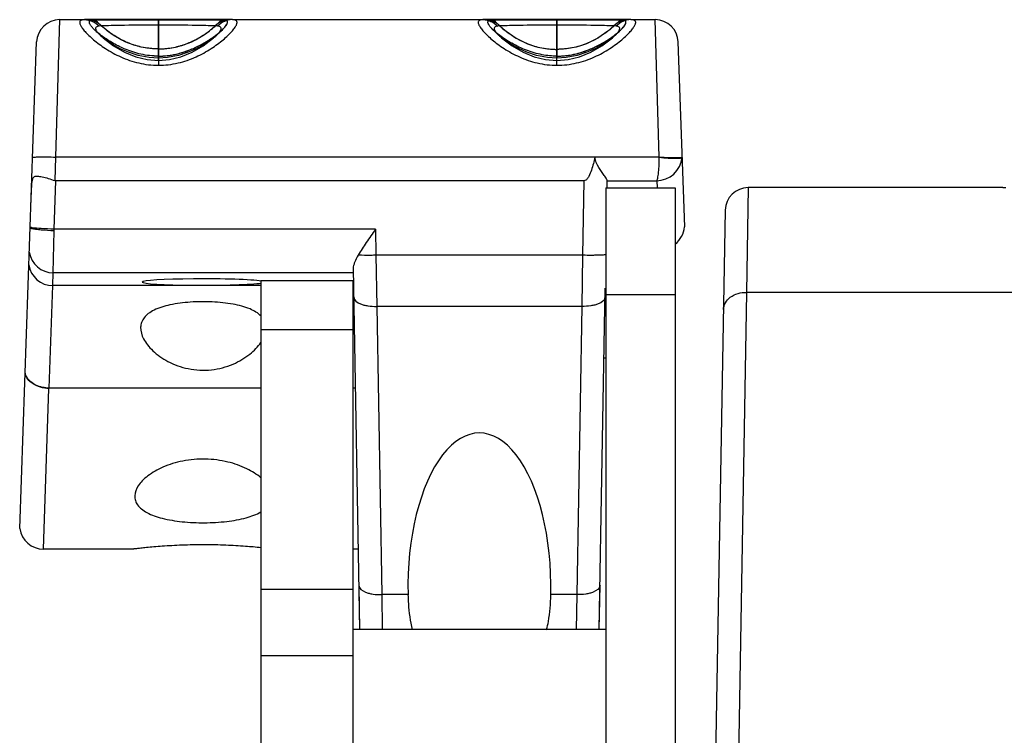
# Model space of a CAD drawing. Units: millimetres. Extents: x 0 to 122, y 0 to 65.
# Drawn here: x 8 to 10, y 30 to 32 of the extents above; entities that cross this region are included whole.
import ezdxf

# ---------------------------------------------------------------- set-up
doc = ezdxf.new("R2010")
doc.units = ezdxf.units.MM

# ---------------------------------------------------------------- blocks, each defined once
blk = doc.blocks.new('AERO-20A')
for p, q in [((1127.9239, 1514.1743), (1127.9151, 1513.8757)), ((1127.9239, 1514.1743), (1127.9777, 1514.1743)), ((1127.9839, 1514.1743), (1127.9777, 1514.1743)), ((1128.2991, 1514.1743), (1127.9839, 1514.1743)), ((1128.0004, 1514.1742), (1128.2764, 1514.1742)), ((1128.0147, 1514.1607), (1128.0098, 1514.1602)), ((1128.1384, 1514.1743), (1128.1384, 1514.0752)), ((1128.1384, 1514.0858), (1128.1384, 1514.1742)), ((1128.267, 1514.1602), (1128.2621, 1514.1607)), ((1128.2991, 1514.1743), (1128.2934, 1514.1743)), ((1128.2991, 1514.1743), (1128.8436, 1514.1743)), ((1128.8495, 1514.1743), (1128.8436, 1514.1743)), ((1129.1651, 1514.1743), (1128.8495, 1514.1743)), ((1128.8664, 1514.1742), (1129.1424, 1514.1742)), ((1129.0044, 1514.1743), (1129.0044, 1514.0909)), ((1129.0044, 1514.0858), (1129.0044, 1514.1742)), ((1129.1651, 1514.1743), (1129.2179, 1514.1743)), ((1129.2267, 1513.8753), (1129.2179, 1514.1743)), ((1127.9967, 1514.1551), (1128.0182, 1514.1346)), ((1127.9967, 1514.1551), (1128.0182, 1514.1346)), ((1128.2585, 1514.1346), (1128.28, 1514.1551)), ((1128.2585, 1514.1346), (1128.28, 1514.1551)), ((1128.8624, 1514.1554), (1128.884, 1514.1348)), ((1128.8624, 1514.1554), (1128.884, 1514.1348)), ((1128.8804, 1514.1606), (1128.8758, 1514.1602)), ((1129.1248, 1514.1348), (1129.1463, 1514.1554)), ((1129.1248, 1514.1348), (1129.1463, 1514.1554)), ((1129.133, 1514.1602), (1129.1283, 1514.1606)), ((1127.837, 1513.0692), (1127.8739, 1514.126)), ((1127.8739, 1514.126), (1127.8739, 1514.126)), ((1128.0154, 1514.1371), (1128.0155, 1514.137)), ((1128.019, 1514.134), (1128.0154, 1514.1371)), ((1128.0182, 1514.1346), (1128.041, 1514.1173)), ((1128.0182, 1514.1346), (1128.041, 1514.1173)), ((1128.0282, 1514.1272), (1128.019, 1514.134)), ((1128.0403, 1514.1194), (1128.0282, 1514.1272)), ((1128.0553, 1514.1113), (1128.0403, 1514.1194)), ((1128.2363, 1514.1194), (1128.2213, 1514.1112)), ((1128.2358, 1514.1173), (1128.2585, 1514.1346)), ((1128.2358, 1514.1173), (1128.2585, 1514.1346)), ((1128.2485, 1514.1271), (1128.2363, 1514.1194)), ((1128.2577, 1514.134), (1128.2485, 1514.1271)), ((1128.2614, 1514.1371), (1128.2577, 1514.134)), ((1128.2613, 1514.137), (1128.2614, 1514.1371)), ((1128.8811, 1514.1374), (1128.8811, 1514.1373)), ((1128.8849, 1514.1342), (1128.8811, 1514.1374)), ((1128.884, 1514.1348), (1128.9067, 1514.1174)), ((1128.884, 1514.1348), (1128.9067, 1514.1174)), ((1128.894, 1514.1273), (1128.8849, 1514.1342)), ((1128.9062, 1514.1195), (1128.894, 1514.1273)), ((1128.9212, 1514.1114), (1128.9062, 1514.1195)), ((1129.1025, 1514.1195), (1129.0874, 1514.1113)), ((1129.102, 1514.1174), (1129.1248, 1514.1348)), ((1129.102, 1514.1174), (1129.1248, 1514.1348)), ((1129.1146, 1514.1273), (1129.1025, 1514.1195)), ((1129.1239, 1514.1341), (1129.1146, 1514.1273)), ((1129.1277, 1514.1374), (1129.1239, 1514.1341)), ((1129.1277, 1514.1373), (1129.1277, 1514.1374)), ((1129.2819, 1513.7242), (1129.2678, 1514.126)), ((1129.2678, 1514.126), (1129.2678, 1514.126)), ((1128.041, 1514.1173), (1128.0648, 1514.1035)), ((1128.041, 1514.1173), (1128.0648, 1514.1035)), ((1128.0733, 1514.1035), (1128.0553, 1514.1113)), ((1128.0648, 1514.1035), (1128.0893, 1514.0936)), ((1128.0648, 1514.1035), (1128.0893, 1514.0936)), ((1128.0942, 1514.0967), (1128.0733, 1514.1035)), ((1128.118, 1514.0921), (1128.0942, 1514.0967)), ((1128.1823, 1514.0966), (1128.1584, 1514.0921)), ((1128.2033, 1514.1034), (1128.1823, 1514.0966)), ((1128.1875, 1514.0936), (1128.2119, 1514.1035)), ((1128.1875, 1514.0936), (1128.2119, 1514.1035)), ((1128.2213, 1514.1112), (1128.2033, 1514.1034)), ((1128.2119, 1514.1035), (1128.2358, 1514.1173)), ((1128.2119, 1514.1035), (1128.2358, 1514.1173)), ((1128.9067, 1514.1174), (1128.9306, 1514.1036)), ((1128.9067, 1514.1174), (1128.9306, 1514.1036)), ((1128.9391, 1514.1035), (1128.9212, 1514.1114)), ((1128.9306, 1514.1036), (1128.9551, 1514.0937)), ((1128.9306, 1514.1036), (1128.9551, 1514.0937)), ((1128.9601, 1514.0967), (1128.9391, 1514.1035)), ((1128.9839, 1514.0921), (1128.9601, 1514.0967)), ((1129.0483, 1514.0967), (1129.0244, 1514.0921)), ((1129.0694, 1514.1034), (1129.0483, 1514.0967)), ((1129.0537, 1514.0937), (1129.0781, 1514.1036)), ((1129.0537, 1514.0937), (1129.0781, 1514.1036)), ((1129.0874, 1514.1113), (1129.0694, 1514.1034)), ((1129.0781, 1514.1036), (1129.102, 1514.1174)), ((1129.0781, 1514.1036), (1129.102, 1514.1174)), ((1128.0893, 1514.0936), (1128.114, 1514.0877)), ((1128.0893, 1514.0936), (1128.114, 1514.0877)), ((1128.114, 1514.0877), (1128.1384, 1514.0858)), ((1128.114, 1514.0877), (1128.1384, 1514.0858)), ((1128.1384, 1514.0909), (1128.118, 1514.0921)), ((1128.1584, 1514.0921), (1128.1384, 1514.0909)), ((1128.1384, 1514.0858), (1128.1628, 1514.0877)), ((1128.1384, 1514.0858), (1128.1628, 1514.0877)), ((1128.1628, 1514.0877), (1128.1875, 1514.0936)), ((1128.1628, 1514.0877), (1128.1875, 1514.0936)), ((1128.9551, 1514.0937), (1128.9798, 1514.0878)), ((1128.9551, 1514.0937), (1128.9798, 1514.0878)), ((1128.9798, 1514.0878), (1129.0044, 1514.0858)), ((1128.9798, 1514.0878), (1129.0044, 1514.0858)), ((1129.0044, 1514.0909), (1128.9839, 1514.0921)), ((1129.0244, 1514.0921), (1129.0044, 1514.0909)), ((1129.0044, 1514.0752), (1129.0044, 1514.0909)), ((1129.0044, 1514.0858), (1129.0044, 1514.0909)), ((1129.0044, 1514.0858), (1129.029, 1514.0878)), ((1129.0044, 1514.0858), (1129.029, 1514.0878)), ((1129.029, 1514.0878), (1129.0537, 1514.0937)), ((1129.029, 1514.0878), (1129.0537, 1514.0937)), ((1127.9151, 1513.8757), (1127.9133, 1513.8247)), ((1129.0869, 1513.8757), (1127.9151, 1513.8757)), ((1127.9118, 1513.719), (1127.9155, 1513.8243)), ((1129.0634, 1513.8243), (1127.9155, 1513.8243)), ((1129.0606, 1513.6625), (1129.0634, 1513.8243)), ((1129.1131, 1513.8092), (1129.1134, 1513.825)), ((1129.1134, 1513.8243), (1129.2203, 1513.8243)), ((1129.2213, 1513.8243), (1129.2218, 1513.8088)), ((1129.1109, 1513.8093), (1129.1109, 1506.9952)), ((1129.1109, 1513.8093), (1129.2609, 1513.8093)), ((1129.2609, 1513.8093), (1129.2609, 1511.5709)), ((1129.4199, 1513.8095), (1129.4162, 1513.5819)), ((1129.9734, 1513.8095), (1129.4199, 1513.8095)), ((1129.9734, 1513.8095), (1129.9794, 1513.8095)), ((1129.3699, 1513.7604), (1129.3359, 1511.8095)), ((1127.9099, 1513.6244), (1127.9117, 1513.7155)), ((1128.6102, 1513.719), (1127.9118, 1513.719)), ((1128.6102, 1513.719), (1128.6112, 1513.6625)), ((1129.2819, 1513.7242), (1129.2819, 1513.7242)), ((1129.0606, 1513.6625), (1128.6112, 1513.6625)), ((1128.6112, 1513.6625), (1128.6128, 1513.5514)), ((1129.059, 1513.5514), (1129.0606, 1513.6625)), ((1128.5617, 1513.6343), (1128.5754, 1512.8493)), ((1127.909, 1513.5967), (1127.9099, 1513.6244)), ((1128.5619, 1513.6244), (1127.9099, 1513.6244)), ((1128.3609, 1513.6078), (1128.3609, 1512.9369)), ((1128.3609, 1513.6078), (1128.5609, 1513.6078)), ((1128.5609, 1513.6078), (1128.5609, 1512.9369)), ((1127.9008, 1513.374), (1127.909, 1513.5967)), ((1128.3609, 1513.5967), (1127.909, 1513.5967)), ((1129.0964, 1512.8493), (1129.1093, 1513.5914)), ((1129.109, 1513.5716), (1129.1093, 1513.5914)), ((1129.1109, 1513.5775), (1129.2609, 1513.5775)), ((1129.4162, 1513.5819), (1129.3907, 1512.1248)), ((1138.9783, 1513.5819), (1129.4162, 1513.5819)), ((1128.6128, 1513.5514), (1128.6237, 1512.9253)), ((1129.059, 1513.5514), (1128.6128, 1513.5514)), ((1129.0481, 1512.9253), (1129.059, 1513.5514)), ((1128.3609, 1513.5011), (1128.5609, 1513.5011)), ((1129.1109, 1513.4392), (1129.1067, 1513.4392)), ((1127.889, 1513.0242), (1127.9007, 1513.3731)), ((1127.9007, 1513.3731), (1127.9008, 1513.374)), ((1128.3609, 1513.374), (1127.9008, 1513.374)), ((1128.5662, 1513.374), (1128.5609, 1513.374)), ((1128.0829, 1513.0242), (1127.889, 1513.0242)), ((1128.5723, 1513.0242), (1128.5609, 1513.0242)), ((1128.5737, 1512.9455), (1128.5754, 1512.8493)), ((1129.0964, 1512.8493), (1129.098, 1512.9455)), ((1128.3609, 1512.9369), (1128.3609, 1506.0347)), ((1128.3609, 1512.9369), (1128.5609, 1512.9369)), ((1128.5609, 1512.9369), (1128.5609, 1506.0347)), ((1128.6807, 1512.9253), (1128.6237, 1512.9253)), ((1128.6237, 1512.9253), (1128.6249, 1512.8491)), ((1129.0481, 1512.9253), (1128.991, 1512.9253)), ((1129.0468, 1512.8491), (1129.0481, 1512.9253)), ((1129.1109, 1512.8493), (1128.5609, 1512.8493)), ((1128.3609, 1512.7932), (1128.5609, 1512.7932))]:
    blk.add_line(p, q)
for centre, radius, start, end in [((1127.9239, 1514.1243), 0.05, 90, 178), ((1129.2179, 1514.1243), 0.05, 2, 90), ((1128.1284, 1514.3186), 0.2234, 303.9136, 306.9238), ((1128.9944, 1514.3186), 0.2234, 303.9136, 306.9238), ((1128.1384, 1514.2647), 0.1696, 269.9991, 271.3782), ((1128.1384, 1514.2646), 0.1695, 271.3792, 272.7757), ((1129.0044, 1514.2647), 0.1696, 269.9991, 271.3782), ((1129.0044, 1514.2646), 0.1695, 271.3792, 272.7757), ((1129.2203, 1513.8808), 0.0565, 270, 354.4388), ((1129.4199, 1513.7595), 0.05, 90, 179), ((1126.3503, 1513.7451), 1.5618, 358.9157, 359.0437), ((1129.2257, 1513.7308), 0.0565, 308.9401, 353.3576), ((1129.2257, 1513.7307), 0.0565, 308.9401, 353.3576), ((1127.9099, 1513.6769), 0.0525, 188.2953, 270.0301), ((1127.9089, 1513.6492), 0.0525, 188.2959, 270.0296), ((1127.889, 1513.0767), 0.0525, 188.2433, 270)]:
    blk.add_arc(centre, radius, start, end)
for centre, major_axis, ratio, start_param, end_param in [((1127.9329, 1514.3258), (0.0176, 0.5016), 0.104608, -3.178595, -3.137919), ((1128.2359, 1513.6043), (0.1327, 0), 0.052414, 6.60719, 12.242558), ((1128.8359, 1512.9424), (0, 0.3341), 0.464997, 4.661083, 7.905288)]:
    blk.add_ellipse(centre, major_axis=major_axis, ratio=ratio, start_param=start_param, end_param=end_param)
for points, knots in [([(1127.9777, 1514.1743), (1127.9757, 1514.1743), (1127.9724, 1514.1741), (1127.9686, 1514.1722), (1127.9674, 1514.1697), (1127.9674, 1514.1676), (1127.9679, 1514.1651), (1127.9695, 1514.1611), (1127.9732, 1514.1554), (1127.9794, 1514.1479), (1127.9877, 1514.1394), (1127.9979, 1514.1302), (1128.01, 1514.1207), (1128.0292, 1514.1074), (1128.0573, 1514.092), (1128.0958, 1514.0786), (1128.124, 1514.0752), (1128.1384, 1514.0752)], [0, 0, 0, 0, 0.027626, 0.046297, 0.054671, 0.064031, 0.075276, 0.088878, 0.123777, 0.169033, 0.22401, 0.287769, 0.359287, 0.437606, 0.610955, 0.800936, 1, 1, 1, 1]), ([(1127.9777, 1514.1743), (1127.9836, 1514.1743), (1127.9956, 1514.1717), (1128.0056, 1514.1646), (1128.0098, 1514.1602)], [0, 0, 0, 0, 0.494535, 1, 1, 1, 1]), ([(1127.9839, 1514.1743), (1127.9895, 1514.1743), (1128.0011, 1514.1718), (1128.0107, 1514.1649), (1128.0147, 1514.1607)], [0, 0, 0, 0, 0.492707, 1, 1, 1, 1]), ([(1128.1384, 1514.0951), (1128.1257, 1514.0951), (1128.1068, 1514.0973), (1128.0829, 1514.1039), (1128.0664, 1514.11), (1128.0512, 1514.117), (1128.0374, 1514.1245), (1128.0251, 1514.1321), (1128.0144, 1514.1397), (1128.0053, 1514.1469), (1127.998, 1514.1536), (1127.9927, 1514.1595), (1127.9896, 1514.164), (1127.9885, 1514.1672), (1127.9883, 1514.1692), (1127.9888, 1514.1709), (1127.99, 1514.1722), (1127.9918, 1514.1732), (1127.9953, 1514.1741), (1127.9982, 1514.1743), (1128.0004, 1514.1743)], [0, 0, 0, 0, 0.202728, 0.300454, 0.394251, 0.483245, 0.566748, 0.643991, 0.714074, 0.776009, 0.828746, 0.871332, 0.903146, 0.915162, 0.925071, 0.933787, 0.942675, 0.953093, 0.965893, 1, 1, 1, 1]), ([(1128.1384, 1514.0951), (1128.1257, 1514.0951), (1128.1068, 1514.0973), (1128.0829, 1514.1038), (1128.0664, 1514.11), (1128.0512, 1514.1169), (1128.0374, 1514.1244), (1128.0251, 1514.1321), (1128.0144, 1514.1397), (1128.0053, 1514.1469), (1127.998, 1514.1535), (1127.9927, 1514.1595), (1127.9896, 1514.164), (1127.9885, 1514.1672), (1127.9883, 1514.1691), (1127.9888, 1514.1709), (1127.99, 1514.1722), (1127.9918, 1514.1732), (1127.9953, 1514.1741), (1127.9982, 1514.1742), (1128.0004, 1514.1742)], [0, 0, 0, 0, 0.202727, 0.300451, 0.394249, 0.483242, 0.566745, 0.643988, 0.714071, 0.776005, 0.828743, 0.871329, 0.903144, 0.91516, 0.92507, 0.933786, 0.942675, 0.953093, 0.965893, 1, 1, 1, 1]), ([(1128.1384, 1514.1108), (1128.1259, 1514.1108), (1128.1041, 1514.1131), (1128.0741, 1514.1224), (1128.0481, 1514.1352), (1128.0232, 1514.1526), (1128.0078, 1514.1666), (1128.0004, 1514.1743)], [0, 0, 0, 0, 0.239313, 0.418257, 0.601861, 0.794507, 1, 1, 1, 1]), ([(1128.1384, 1514.1108), (1128.1259, 1514.1108), (1128.1041, 1514.1131), (1128.0741, 1514.1223), (1128.0481, 1514.1352), (1128.0232, 1514.1526), (1128.0078, 1514.1666), (1128.0004, 1514.1742)], [0, 0, 0, 0, 0.239313, 0.418257, 0.601861, 0.794507, 1, 1, 1, 1]), ([(1128.1384, 1514.1625), (1128.1139, 1514.1625), (1128.0796, 1514.1622), (1128.0384, 1514.1615), (1128.0216, 1514.161), (1128.0147, 1514.1607)], [0, 0, 0, 0, 0.59401, 0.830491, 1, 1, 1, 1]), ([(1128.1384, 1514.1108), (1128.1273, 1514.1108), (1128.1052, 1514.1129), (1128.0615, 1514.1258), (1128.0321, 1514.1452), (1128.0147, 1514.1607)], [0, 0, 0, 0, 0.243622, 0.48598, 1, 1, 1, 1]), ([(1128.1384, 1514.0752), (1128.1528, 1514.0752), (1128.1809, 1514.0786), (1128.2195, 1514.092), (1128.2475, 1514.1074), (1128.2667, 1514.1207), (1128.2788, 1514.1302), (1128.2891, 1514.1394), (1128.2974, 1514.1479), (1128.3036, 1514.1554), (1128.3072, 1514.1611), (1128.3089, 1514.1651), (1128.3094, 1514.1676), (1128.3093, 1514.1697), (1128.3082, 1514.1722), (1128.3044, 1514.1741), (1128.3011, 1514.1743), (1128.2991, 1514.1743)], [0, 0, 0, 0, 0.199063, 0.389045, 0.562394, 0.640712, 0.71223, 0.775988, 0.830965, 0.876222, 0.911122, 0.924724, 0.935969, 0.945328, 0.953703, 0.972373, 1, 1, 1, 1]), ([(1128.1384, 1514.0951), (1128.1511, 1514.0951), (1128.17, 1514.0973), (1128.1939, 1514.1039), (1128.2104, 1514.11), (1128.2256, 1514.117), (1128.2394, 1514.1245), (1128.2516, 1514.1321), (1128.2624, 1514.1397), (1128.2715, 1514.1469), (1128.2787, 1514.1536), (1128.2841, 1514.1595), (1128.2871, 1514.164), (1128.2883, 1514.1672), (1128.2885, 1514.1692), (1128.288, 1514.1709), (1128.2868, 1514.1722), (1128.285, 1514.1732), (1128.2815, 1514.1741), (1128.2785, 1514.1743), (1128.2764, 1514.1743)], [0, 0, 0, 0, 0.202728, 0.300454, 0.394251, 0.483245, 0.566748, 0.643991, 0.714074, 0.776009, 0.828746, 0.871332, 0.903146, 0.915162, 0.925071, 0.933787, 0.942675, 0.953093, 0.965893, 1, 1, 1, 1]), ([(1128.1384, 1514.1108), (1128.1508, 1514.1108), (1128.1727, 1514.1131), (1128.2027, 1514.1224), (1128.2287, 1514.1352), (1128.2536, 1514.1526), (1128.2689, 1514.1666), (1128.2764, 1514.1743)], [0, 0, 0, 0, 0.239313, 0.418257, 0.601861, 0.794507, 1, 1, 1, 1]), ([(1128.1384, 1514.1108), (1128.1508, 1514.1108), (1128.1727, 1514.1131), (1128.2027, 1514.1223), (1128.2287, 1514.1352), (1128.2536, 1514.1526), (1128.2689, 1514.1666), (1128.2764, 1514.1742)], [0, 0, 0, 0, 0.239313, 0.418257, 0.601861, 0.794507, 1, 1, 1, 1]), ([(1128.1384, 1514.0951), (1128.1511, 1514.0951), (1128.17, 1514.0973), (1128.1939, 1514.1038), (1128.2104, 1514.11), (1128.2256, 1514.1169), (1128.2394, 1514.1244), (1128.2516, 1514.1321), (1128.2624, 1514.1397), (1128.2715, 1514.1469), (1128.2787, 1514.1535), (1128.2841, 1514.1595), (1128.2871, 1514.164), (1128.2883, 1514.1672), (1128.2885, 1514.1691), (1128.288, 1514.1709), (1128.2868, 1514.1722), (1128.285, 1514.1732), (1128.2815, 1514.1741), (1128.2785, 1514.1742), (1128.2764, 1514.1742)], [0, 0, 0, 0, 0.202727, 0.300451, 0.394249, 0.483242, 0.566745, 0.643988, 0.714071, 0.776005, 0.828743, 0.871329, 0.903144, 0.91516, 0.92507, 0.933786, 0.942675, 0.953093, 0.965893, 1, 1, 1, 1]), ([(1128.2621, 1514.1607), (1128.2551, 1514.161), (1128.2384, 1514.1615), (1128.1971, 1514.1622), (1128.1629, 1514.1625), (1128.1384, 1514.1625)], [0, 0, 0, 0, 0.169508, 0.406008, 1, 1, 1, 1]), ([(1128.1384, 1514.1108), (1128.1494, 1514.1108), (1128.1715, 1514.1129), (1128.2152, 1514.1258), (1128.2446, 1514.1452), (1128.2621, 1514.1607)], [0, 0, 0, 0, 0.243622, 0.48598, 1, 1, 1, 1]), ([(1128.2929, 1514.1743), (1128.2872, 1514.1743), (1128.2757, 1514.1718), (1128.2661, 1514.1649), (1128.2621, 1514.1607)], [0, 0, 0, 0, 0.492707, 1, 1, 1, 1]), ([(1128.2991, 1514.1743), (1128.2932, 1514.1743), (1128.2811, 1514.1717), (1128.2712, 1514.1646), (1128.267, 1514.1602)], [0, 0, 0, 0, 0.494535, 1, 1, 1, 1]), ([(1128.8436, 1514.1743), (1128.8417, 1514.1743), (1128.8383, 1514.1741), (1128.8345, 1514.1722), (1128.8334, 1514.1697), (1128.8333, 1514.1676), (1128.8338, 1514.1651), (1128.8355, 1514.1611), (1128.8392, 1514.1554), (1128.8454, 1514.1479), (1128.8537, 1514.1394), (1128.8639, 1514.1302), (1128.876, 1514.1207), (1128.8952, 1514.1074), (1128.9233, 1514.092), (1128.9618, 1514.0786), (1128.99, 1514.0752), (1129.0044, 1514.0752)], [0, 0, 0, 0, 0.027609, 0.046288, 0.054672, 0.064032, 0.075282, 0.088886, 0.123805, 0.169117, 0.224137, 0.287899, 0.359433, 0.437776, 0.611121, 0.80102, 1, 1, 1, 1]), ([(1128.8436, 1514.1743), (1128.8495, 1514.1743), (1128.8616, 1514.1717), (1128.8716, 1514.1645), (1128.8758, 1514.1602)], [0, 0, 0, 0, 0.494516, 1, 1, 1, 1]), ([(1128.8495, 1514.1743), (1128.8552, 1514.1743), (1128.8668, 1514.1718), (1128.8764, 1514.1648), (1128.8804, 1514.1606)], [0, 0, 0, 0, 0.492786, 1, 1, 1, 1]), ([(1129.0044, 1514.0951), (1128.9936, 1514.0951), (1128.9769, 1514.0967), (1128.9548, 1514.102), (1128.9325, 1514.1096), (1128.9115, 1514.1196), (1128.8926, 1514.1311), (1128.8806, 1514.1395), (1128.8707, 1514.1474), (1128.8631, 1514.1545), (1128.8579, 1514.1605), (1128.8549, 1514.1654), (1128.8541, 1514.1691), (1128.855, 1514.1712), (1128.8563, 1514.1724), (1128.8581, 1514.1733), (1128.8615, 1514.1741), (1128.8643, 1514.1743), (1128.8664, 1514.1743)], [0, 0, 0, 0, 0.171801, 0.266136, 0.361263, 0.547845, 0.634773, 0.713663, 0.78176, 0.837206, 0.878921, 0.908146, 0.927771, 0.935975, 0.944621, 0.954782, 0.967163, 1, 1, 1, 1]), ([(1129.0044, 1514.0951), (1128.9936, 1514.0951), (1128.9769, 1514.0967), (1128.9548, 1514.102), (1128.9325, 1514.1096), (1128.9115, 1514.1196), (1128.8926, 1514.1311), (1128.8806, 1514.1395), (1128.8707, 1514.1474), (1128.8631, 1514.1545), (1128.8579, 1514.1605), (1128.8549, 1514.1653), (1128.8541, 1514.1691), (1128.855, 1514.1712), (1128.8563, 1514.1724), (1128.8581, 1514.1733), (1128.8615, 1514.1741), (1128.8643, 1514.1742), (1128.8664, 1514.1742)], [0, 0, 0, 0, 0.1718, 0.266134, 0.36126, 0.547842, 0.634769, 0.713659, 0.781757, 0.837203, 0.878919, 0.908144, 0.927771, 0.935975, 0.944621, 0.954782, 0.967163, 1, 1, 1, 1]), ([(1128.8664, 1514.1743), (1128.8761, 1514.164), (1128.8965, 1514.1457), (1128.9306, 1514.1249), (1128.9668, 1514.1124), (1128.9919, 1514.1098), (1129.0044, 1514.1098)], [0, 0, 0, 0, 0.271401, 0.52164, 0.760708, 1, 1, 1, 1]), ([(1128.8664, 1514.1742), (1128.8761, 1514.164), (1128.8965, 1514.1457), (1128.9306, 1514.1249), (1128.9668, 1514.1124), (1128.9919, 1514.1098), (1129.0044, 1514.1098)], [0, 0, 0, 0, 0.271401, 0.52164, 0.760708, 1, 1, 1, 1]), ([(1129.0044, 1514.1625), (1128.9798, 1514.1625), (1128.9455, 1514.1622), (1128.9041, 1514.1615), (1128.8874, 1514.161), (1128.8804, 1514.1606)], [0, 0, 0, 0, 0.594826, 0.831172, 1, 1, 1, 1]), ([(1129.0044, 1514.0752), (1129.0187, 1514.0752), (1129.0469, 1514.0786), (1129.0855, 1514.092), (1129.1135, 1514.1074), (1129.1327, 1514.1207), (1129.1449, 1514.1302), (1129.1551, 1514.1394), (1129.1634, 1514.1479), (1129.1696, 1514.1554), (1129.1733, 1514.1611), (1129.1749, 1514.1651), (1129.1755, 1514.1676), (1129.1754, 1514.1697), (1129.1743, 1514.1722), (1129.1705, 1514.1741), (1129.1671, 1514.1743), (1129.1651, 1514.1743)], [0, 0, 0, 0, 0.198977, 0.388872, 0.562217, 0.64056, 0.712095, 0.775857, 0.830878, 0.876191, 0.911112, 0.924717, 0.935967, 0.945327, 0.953711, 0.972389, 1, 1, 1, 1]), ([(1129.1424, 1514.1743), (1129.1327, 1514.164), (1129.1123, 1514.1457), (1129.0782, 1514.1249), (1129.0419, 1514.1124), (1129.0169, 1514.1098), (1129.0044, 1514.1098)], [0, 0, 0, 0, 0.271401, 0.52164, 0.760708, 1, 1, 1, 1]), ([(1129.0044, 1514.0951), (1129.0152, 1514.0951), (1129.0319, 1514.0967), (1129.0539, 1514.102), (1129.0763, 1514.1096), (1129.0973, 1514.1196), (1129.1161, 1514.1311), (1129.1282, 1514.1395), (1129.1381, 1514.1474), (1129.1457, 1514.1545), (1129.1509, 1514.1605), (1129.1539, 1514.1654), (1129.1547, 1514.1691), (1129.1537, 1514.1712), (1129.1525, 1514.1724), (1129.1507, 1514.1733), (1129.1473, 1514.1741), (1129.1444, 1514.1743), (1129.1424, 1514.1743)], [0, 0, 0, 0, 0.171801, 0.266136, 0.361263, 0.547845, 0.634773, 0.713663, 0.78176, 0.837206, 0.878921, 0.908146, 0.927771, 0.935975, 0.944621, 0.954782, 0.967163, 1, 1, 1, 1]), ([(1129.0044, 1514.0951), (1129.0152, 1514.0951), (1129.0319, 1514.0967), (1129.0539, 1514.102), (1129.0763, 1514.1096), (1129.0973, 1514.1196), (1129.1161, 1514.1311), (1129.1282, 1514.1395), (1129.1381, 1514.1474), (1129.1457, 1514.1545), (1129.1509, 1514.1605), (1129.1539, 1514.1653), (1129.1547, 1514.1691), (1129.1537, 1514.1712), (1129.1525, 1514.1724), (1129.1507, 1514.1733), (1129.1473, 1514.1741), (1129.1444, 1514.1742), (1129.1424, 1514.1742)], [0, 0, 0, 0, 0.1718, 0.266134, 0.36126, 0.547842, 0.634769, 0.713659, 0.781757, 0.837203, 0.878919, 0.908144, 0.927771, 0.935975, 0.944621, 0.954782, 0.967163, 1, 1, 1, 1]), ([(1129.1424, 1514.1742), (1129.1327, 1514.164), (1129.1123, 1514.1457), (1129.0782, 1514.1249), (1129.0419, 1514.1124), (1129.0169, 1514.1098), (1129.0044, 1514.1098)], [0, 0, 0, 0, 0.271401, 0.52164, 0.760708, 1, 1, 1, 1]), ([(1129.1283, 1514.1606), (1129.1214, 1514.161), (1129.1046, 1514.1615), (1129.0633, 1514.1622), (1129.029, 1514.1625), (1129.0044, 1514.1625)], [0, 0, 0, 0, 0.168834, 0.405185, 1, 1, 1, 1]), ([(1129.1592, 1514.1743), (1129.1536, 1514.1743), (1129.1419, 1514.1718), (1129.1324, 1514.1648), (1129.1283, 1514.1606)], [0, 0, 0, 0, 0.492786, 1, 1, 1, 1]), ([(1129.1651, 1514.1743), (1129.1592, 1514.1743), (1129.1472, 1514.1717), (1129.1372, 1514.1645), (1129.133, 1514.1602)], [0, 0, 0, 0, 0.494516, 1, 1, 1, 1]), ([(1128.0098, 1514.1602), (1128.0084, 1514.1601), (1128.0062, 1514.1598), (1128.0032, 1514.1585), (1128.0017, 1514.156), (1128.0021, 1514.153), (1128.0038, 1514.1497), (1128.0066, 1514.1458), (1128.0106, 1514.1415), (1128.0137, 1514.1386), (1128.0154, 1514.1371)], [0, 0, 0, 0, 0.121125, 0.209404, 0.280736, 0.362446, 0.472243, 0.615432, 0.792087, 1, 1, 1, 1]), ([(1128.2614, 1514.1371), (1128.2631, 1514.1386), (1128.2662, 1514.1415), (1128.2702, 1514.1458), (1128.273, 1514.1497), (1128.2746, 1514.153), (1128.2751, 1514.156), (1128.2736, 1514.1585), (1128.2706, 1514.1598), (1128.2683, 1514.1601), (1128.267, 1514.1602)], [0, 0, 0, 0, 0.207909, 0.384561, 0.527746, 0.637542, 0.71925, 0.790586, 0.87887, 1, 1, 1, 1]), ([(1128.8758, 1514.1602), (1128.8744, 1514.1601), (1128.8722, 1514.1597), (1128.8692, 1514.1585), (1128.8677, 1514.156), (1128.8681, 1514.1531), (1128.8697, 1514.1498), (1128.8724, 1514.146), (1128.8763, 1514.1417), (1128.8794, 1514.1389), (1128.8811, 1514.1374)], [0, 0, 0, 0, 0.121848, 0.210923, 0.282864, 0.364419, 0.473706, 0.616474, 0.792773, 1, 1, 1, 1]), ([(1128.8804, 1514.1606), (1128.8978, 1514.1449), (1128.9272, 1514.1251), (1128.9711, 1514.1119), (1128.9933, 1514.1098), (1129.0044, 1514.1098)], [0, 0, 0, 0, 0.51432, 0.756468, 1, 1, 1, 1]), ([(1129.1283, 1514.1606), (1129.1109, 1514.1449), (1129.0816, 1514.1251), (1129.0377, 1514.1119), (1129.0155, 1514.1098), (1129.0044, 1514.1098)], [0, 0, 0, 0, 0.51432, 0.756468, 1, 1, 1, 1]), ([(1129.1277, 1514.1374), (1129.1294, 1514.1389), (1129.1325, 1514.1417), (1129.1363, 1514.146), (1129.1391, 1514.1498), (1129.1407, 1514.1531), (1129.141, 1514.156), (1129.1395, 1514.1585), (1129.1366, 1514.1597), (1129.1343, 1514.1601), (1129.133, 1514.1602)], [0, 0, 0, 0, 0.207232, 0.383524, 0.526303, 0.635589, 0.717143, 0.789083, 0.878155, 1, 1, 1, 1]), ([(1128.1466, 1514.0953), (1128.148, 1514.0954), (1128.1536, 1514.0957), (1128.1636, 1514.0968), (1128.1774, 1514.0994), (1128.1913, 1514.1031), (1128.2048, 1514.1078), (1128.2224, 1514.1152), (1128.2389, 1514.124), (1128.2497, 1514.1309), (1128.2531, 1514.1332)], [0, 0, 0, 0, 0.04, 0.16, 0.28, 0.4, 0.52, 0.64, 0.88, 1, 1, 1, 1]), ([(1129.0126, 1514.0953), (1129.014, 1514.0954), (1129.0196, 1514.0957), (1129.0296, 1514.0968), (1129.0434, 1514.0994), (1129.0573, 1514.1031), (1129.0708, 1514.1078), (1129.0884, 1514.1152), (1129.1049, 1514.124), (1129.1157, 1514.1309), (1129.1191, 1514.1332)], [0, 0, 0, 0, 0.04, 0.16, 0.28, 0.4, 0.52, 0.64, 0.88, 1, 1, 1, 1]), ([(1127.8652, 1513.8749), (1127.8652, 1513.875), (1127.8656, 1513.8752), (1127.8668, 1513.8755), (1127.8696, 1513.8758), (1127.8741, 1513.8761), (1127.8803, 1513.8762), (1127.8877, 1513.8763), (1127.8995, 1513.8762), (1127.9088, 1513.876), (1127.9151, 1513.8757)], [0, 0, 0, 0, 0.007006, 0.0222, 0.079632, 0.171992, 0.295998, 0.446872, 0.61896, 1, 1, 1, 1]), ([(1129.0869, 1513.8757), (1129.0858, 1513.871), (1129.0835, 1513.8615), (1129.0795, 1513.8474), (1129.0749, 1513.8359), (1129.0701, 1513.8277), (1129.0658, 1513.8243), (1129.0634, 1513.8243)], [0, 0, 0, 0, 0.250838, 0.501658, 0.752318, 0.877595, 1, 1, 1, 1]), ([(1129.1122, 1513.8281), (1129.1106, 1513.8308), (1129.1048, 1513.839), (1129.0945, 1513.8535), (1129.0874, 1513.8675), (1129.0868, 1513.8755)], [0, 0, 0, 0, 0.174558, 0.554291, 1, 1, 1, 1]), ([(1129.2268, 1513.8753), (1129.2035, 1513.8753), (1129.1568, 1513.8757), (1129.1102, 1513.8755), (1129.0868, 1513.8755)], [0, 0, 0, 0, 0.499999, 1, 1, 1, 1]), ([(1129.2203, 1513.8243), (1129.2209, 1513.8243), (1129.222, 1513.8257), (1129.2228, 1513.8285), (1129.224, 1513.8331), (1129.2252, 1513.8422), (1129.2264, 1513.8565), (1129.2267, 1513.8686), (1129.2268, 1513.8753)], [0, 0, 0, 0, 0.029569, 0.087762, 0.178499, 0.299455, 0.617024, 1, 1, 1, 1]), ([(1129.2268, 1513.8754), (1129.2331, 1513.8747), (1129.2448, 1513.8737), (1129.2586, 1513.8732), (1129.2675, 1513.8733), (1129.2722, 1513.8737), (1129.2749, 1513.8741), (1129.2765, 1513.8749), (1129.2766, 1513.8753)], [0, 0, 0, 0, 0.377881, 0.698118, 0.821342, 0.913658, 0.972607, 1, 1, 1, 1]), ([(1129.2268, 1513.8754), (1129.2301, 1513.8754), (1129.2364, 1513.8753), (1129.2456, 1513.8751), (1129.2541, 1513.875), (1129.2615, 1513.8749), (1129.267, 1513.8749), (1129.2705, 1513.8749), (1129.2726, 1513.875), (1129.2743, 1513.8751), (1129.2755, 1513.8751), (1129.2761, 1513.8753), (1129.2766, 1513.8753), (1129.2766, 1513.8753)], [0, 0, 0, 0, 0.194864, 0.382363, 0.555021, 0.706396, 0.830623, 0.881049, 0.923014, 0.956148, 0.980105, 0.994705, 1, 1, 1, 1]), ([(1127.8617, 1513.7774), (1127.8619, 1513.7824), (1127.8623, 1513.7923), (1127.8628, 1513.8048), (1127.8634, 1513.8146), (1127.864, 1513.8216), (1127.8649, 1513.8276), (1127.8668, 1513.8326), (1127.8709, 1513.8346), (1127.8754, 1513.8346), (1127.8805, 1513.834), (1127.8886, 1513.8324), (1127.8997, 1513.8295), (1127.9087, 1513.8265), (1127.9133, 1513.8247)], [0, 0, 0, 0, 0.144937, 0.289211, 0.360418, 0.429706, 0.49204, 0.538797, 0.575634, 0.617595, 0.667736, 0.725224, 0.856562, 1, 1, 1, 1]), ([(1129.1134, 1513.825), (1129.1134, 1513.8254), (1129.113, 1513.8265), (1129.1125, 1513.8275), (1129.1122, 1513.8281)], [0, 0, 0, 0, 0.386227, 1, 1, 1, 1]), ([(1127.864, 1513.7201), (1127.8635, 1513.7202), (1127.8621, 1513.7206), (1127.8606, 1513.721), (1127.8598, 1513.7216)], [0, 0, 0, 0, 0.332392, 1, 1, 1, 1]), ([(1127.8641, 1513.7223), (1127.8636, 1513.7224), (1127.8622, 1513.7226), (1127.8607, 1513.7228), (1127.8599, 1513.7232)], [0, 0, 0, 0, 0.337106, 1, 1, 1, 1]), ([(1127.9117, 1513.7155), (1127.9023, 1513.7159), (1127.889, 1513.7167), (1127.8731, 1513.7185), (1127.8667, 1513.7195), (1127.864, 1513.7201)], [0, 0, 0, 0, 0.592433, 0.829194, 1, 1, 1, 1]), ([(1127.9118, 1513.719), (1127.9023, 1513.7194), (1127.8864, 1513.7202), (1127.8705, 1513.7213), (1127.8641, 1513.7223)], [0, 0, 0, 0, 0.593482, 1, 1, 1, 1]), ([(1128.6102, 1513.719), (1128.6035, 1513.7094), (1128.5906, 1513.6909), (1128.5782, 1513.672), (1128.5727, 1513.6627)], [0, 0, 0, 0, 0.521397, 1, 1, 1, 1]), ([(1128.5727, 1513.6627), (1128.5697, 1513.6576), (1128.5658, 1513.6502), (1128.5624, 1513.6405), (1128.5617, 1513.6362), (1128.5617, 1513.6343)], [0, 0, 0, 0, 0.577782, 0.811117, 1, 1, 1, 1]), ([(1128.6112, 1513.6625), (1128.6075, 1513.6624), (1128.5947, 1513.6623), (1128.5819, 1513.6623), (1128.5727, 1513.6627)], [0, 0, 0, 0, 0.282936, 1, 1, 1, 1]), ([(1129.1106, 1513.6642), (1129.1106, 1513.6641), (1129.1102, 1513.6639), (1129.109, 1513.6635), (1129.1062, 1513.6632), (1129.1016, 1513.6629), (1129.0955, 1513.6626), (1129.088, 1513.6624), (1129.0762, 1513.6623), (1129.067, 1513.6624), (1129.0606, 1513.6625)], [0, 0, 0, 0, 0.007006, 0.022204, 0.079648, 0.172026, 0.296052, 0.446939, 0.619028, 1, 1, 1, 1]), ([(1128.3615, 1513.5301), (1128.355, 1513.5371), (1128.335, 1513.5485), (1128.2986, 1513.5577), (1128.2548, 1513.562), (1128.2088, 1513.5616), (1128.1661, 1513.5564), (1128.1351, 1513.5474), (1128.1167, 1513.5365), (1128.1072, 1513.5275), (1128.1013, 1513.5171), (1128.0999, 1513.5096), (1128.0998, 1513.506)], [0, 0, 0, 0, 0.09879, 0.229666, 0.385995, 0.55063, 0.703461, 0.828661, 0.879229, 0.922877, 0.962068, 1, 1, 1, 1]), ([(1128.5628, 1513.5716), (1128.5629, 1513.5647), (1128.5738, 1513.5579), (1128.5853, 1513.5543), (1128.5971, 1513.5519), (1128.6064, 1513.5513), (1128.6128, 1513.5514)], [0, 0, 0, 0, 0.36703, 0.507555, 0.662912, 1, 1, 1, 1]), ([(1129.109, 1513.5716), (1129.1089, 1513.5647), (1129.098, 1513.5579), (1129.0865, 1513.5543), (1129.0746, 1513.5519), (1129.0653, 1513.5513), (1129.059, 1513.5514)], [0, 0, 0, 0, 0.36703, 0.507555, 0.662912, 1, 1, 1, 1]), ([(1129.3662, 1513.5448), (1129.3663, 1513.5549), (1129.3805, 1513.5767), (1129.4039, 1513.582), (1129.4162, 1513.5819)], [0, 0, 0, 0, 0.452506, 1, 1, 1, 1]), ([(1128.0998, 1513.506), (1128.0995, 1513.4974), (1128.1038, 1513.4835), (1128.1146, 1513.4673), (1128.1312, 1513.4494), (1128.1601, 1513.4293), (1128.2038, 1513.4136), (1128.2534, 1513.4112), (1128.2997, 1513.4236), (1128.3361, 1513.445), (1128.3545, 1513.4636), (1128.361, 1513.4732)], [0, 0, 0, 0, 0.080261, 0.12812, 0.181742, 0.306166, 0.451988, 0.609811, 0.760743, 0.891924, 1, 1, 1, 1]), ([(1127.853, 1513.3969), (1127.8525, 1513.3977), (1127.8507, 1513.4009), (1127.8494, 1513.4045), (1127.8488, 1513.4073)], [0, 0, 0, 0, 0.257777, 1, 1, 1, 1]), ([(1127.9007, 1513.3731), (1127.8946, 1513.3732), (1127.8825, 1513.375), (1127.8664, 1513.3819), (1127.8542, 1513.3925), (1127.8497, 1513.4018), (1127.8488, 1513.4064)], [0, 0, 0, 0, 0.280709, 0.546295, 0.785929, 1, 1, 1, 1]), ([(1127.9008, 1513.374), (1127.8911, 1513.3741), (1127.8728, 1513.3779), (1127.8575, 1513.3897), (1127.853, 1513.3969)], [0, 0, 0, 0, 0.534009, 1, 1, 1, 1]), ([(1128.3613, 1513.1791), (1128.3521, 1513.187), (1128.3291, 1513.2012), (1128.288, 1513.2154), (1128.2405, 1513.2214), (1128.1924, 1513.2173), (1128.1498, 1513.2044), (1128.1207, 1513.1882), (1128.1036, 1513.1732), (1128.0923, 1513.1596), (1128.0873, 1513.1475), (1128.087, 1513.1398)], [0, 0, 0, 0, 0.115546, 0.254909, 0.410673, 0.568053, 0.711343, 0.831686, 0.882434, 0.926957, 1, 1, 1, 1]), ([(1128.087, 1513.1398), (1128.0869, 1513.1364), (1128.0878, 1513.1293), (1128.093, 1513.1194), (1128.1018, 1513.1106), (1128.1192, 1513.0994), (1128.1491, 1513.0895), (1128.1913, 1513.0828), (1128.2385, 1513.0807), (1128.2853, 1513.0833), (1128.3268, 1513.0905), (1128.3514, 1513.0994), (1128.3613, 1513.1052)], [0, 0, 0, 0, 0.034026, 0.069567, 0.109719, 0.156689, 0.274099, 0.419918, 0.581851, 0.742823, 0.886031, 1, 1, 1, 1]), ([(1128.3612, 1513.0273), (1128.35, 1513.0284), (1128.3247, 1513.0306), (1128.2835, 1513.033), (1128.2454, 1513.0337), (1128.2137, 1513.0335), (1128.1903, 1513.0328), (1128.1681, 1513.0318), (1128.1476, 1513.0305), (1128.1293, 1513.0291), (1128.1156, 1513.0278), (1128.1061, 1513.0269), (1128.1002, 1513.0262), (1128.0951, 1513.0257), (1128.0909, 1513.0252), (1128.0876, 1513.0248), (1128.0854, 1513.0246), (1128.0841, 1513.0244), (1128.0835, 1513.0243), (1128.0832, 1513.0242), (1128.0829, 1513.0243), (1128.0829, 1513.0242)], [0, 0, 0, 0, 0.120557, 0.273526, 0.443888, 0.530376, 0.614868, 0.695273, 0.769609, 0.836041, 0.892917, 0.917312, 0.938794, 0.957227, 0.97248, 0.984457, 0.993071, 0.996097, 0.998263, 0.999565, 1, 1, 1, 1]), ([(1128.5737, 1512.9455), (1128.5738, 1512.9386), (1128.5847, 1512.9318), (1128.5962, 1512.9282), (1128.6081, 1512.9257), (1128.6174, 1512.9252), (1128.6237, 1512.9253)], [0, 0, 0, 0, 0.36703, 0.507555, 0.662912, 1, 1, 1, 1]), ([(1129.098, 1512.9455), (1129.0979, 1512.9386), (1129.087, 1512.9318), (1129.0755, 1512.9282), (1129.0637, 1512.9257), (1129.0544, 1512.9252), (1129.0481, 1512.9253)], [0, 0, 0, 0, 0.36703, 0.507555, 0.662912, 1, 1, 1, 1]), ([(1128.6807, 1512.9253), (1128.6809, 1512.9187), (1128.6819, 1512.8932), (1128.6851, 1512.8676), (1128.6899, 1512.8492)], [0, 0, 0, 0, 0.258237, 1, 1, 1, 1]), ([(1128.9819, 1512.8492), (1128.9834, 1512.8552), (1128.9888, 1512.8802), (1128.9906, 1512.9059), (1128.991, 1512.9253)], [0, 0, 0, 0, 0.242121, 1, 1, 1, 1])]:
    blk.add_open_spline(points, degree=3, knots=knots)
for points in [[(1128.2626, 1514.14), (1128.2686, 1514.1445), (1128.2786, 1514.153), (1128.2869, 1514.1628), (1128.2893, 1514.1696), (1128.2861, 1514.1735), (1128.2803, 1514.1743), (1128.2764, 1514.1743)], [(1129.1286, 1514.14), (1129.1346, 1514.1445), (1129.1446, 1514.153), (1129.1529, 1514.1628), (1129.1553, 1514.1696), (1129.1521, 1514.1735), (1129.1463, 1514.1743), (1129.1424, 1514.1743)]]:
    blk.add_open_spline(points, degree=3)

msp = doc.modelspace()

# ---------------------------------------------------------------- block references
msp.add_blockref('AERO-20A', (-1119.5397, -1482.2706))

doc.saveas('drawing.dxf')
